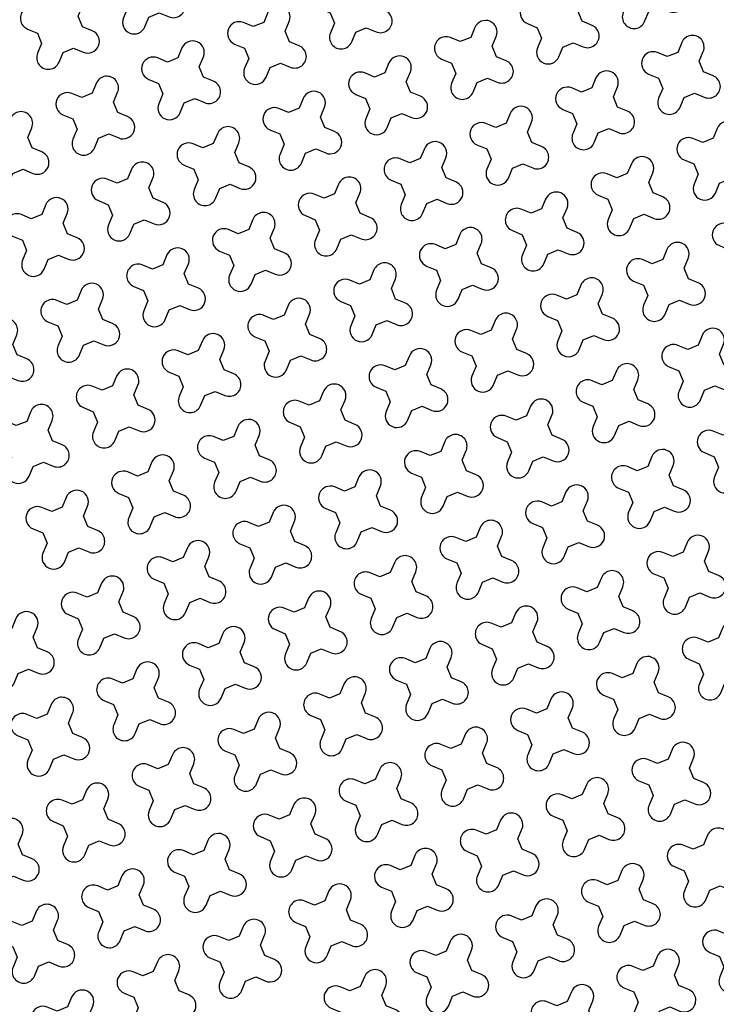
# Model space of a CAD drawing. Units: millimetres. Extents: x -4092 to 666090, y -21003 to 82161.
# Drawn here: x 614410 to 615836, y -15464 to -13450 of the extents above; entities that cross this region are included whole.
import ezdxf

# ---------------------------------------------------------------- set-up
doc = ezdxf.new("R2010")
doc.units = ezdxf.units.MM
doc.header["$MEASUREMENT"] = 0
doc.layers.add('dim', color=2, linetype='Continuous')

msp = doc.modelspace()

# ---------------------------------------------------------------- linework, layer by layer
at = {"layer": 'dim', "color": 3}
for points in [[(615737, -13380.7), (615728.2, -13359.4), (615736.5, -13339.4, 1), (615692.7, -13321.1), (615684.4, -13341.2), (615663.1, -13349.9), (615643.1, -13341.6, 1), (615624.8, -13385.5), (615644.8, -13393.8), (615653.6, -13415.1), (615645.3, -13435.1, 1), (615689.1, -13453.4), (615697.5, -13433.3), (615718.8, -13424.5), (615738.8, -13432.9, 1), (615757, -13389)], [(614714.4, -13391.7), (614705.6, -13370.4), (614713.9, -13350.4, 1), (614670.1, -13332.2), (614661.7, -13352.2), (614640.4, -13361), (614620.4, -13352.7, 1), (614602.2, -13396.5), (614622.2, -13404.8), (614631, -13426.2), (614622.7, -13446.2, 1), (614666.5, -13464.4), (614674.8, -13444.4), (614696.1, -13435.6), (614716.1, -13443.9, 1), (614734.4, -13400.1)], [(615137.9, -13422.4), (615129.1, -13401.1), (615137.4, -13381.1, 1), (615093.6, -13362.9), (615085.3, -13382.9), (615064, -13391.7), (615043.9, -13383.4, 1), (615025.7, -13427.2), (615045.7, -13435.5), (615054.5, -13456.8), (615046.2, -13476.9, 1), (615090, -13495.1), (615098.4, -13475.1), (615119.7, -13466.3), (615139.7, -13474.6, 1), (615157.9, -13430.8)], [(614538.8, -13464.2), (614530, -13442.9), (614538.3, -13422.8, 1), (614494.5, -13404.6), (614486.2, -13424.6), (614464.8, -13433.4), (614444.8, -13425.1, 1), (614426.6, -13468.9), (614446.6, -13477.3), (614455.4, -13498.6), (614447.1, -13518.6, 1), (614490.9, -13536.8), (614499.3, -13516.8), (614520.6, -13508), (614540.6, -13516.3, 1), (614558.8, -13472.5)], [(615561.5, -13453.1), (615552.7, -13431.8), (615561, -13411.8, 1), (615517.1, -13393.6), (615508.8, -13413.6), (615487.5, -13422.4), (615467.5, -13414.1, 1), (615449.3, -13457.9), (615469.3, -13466.2), (615478.1, -13487.5), (615469.8, -13507.6, 1), (615513.6, -13525.8), (615521.9, -13505.8), (615543.2, -13497), (615563.2, -13505.3, 1), (615581.5, -13461.5)], [(614962.4, -13494.9), (614953.6, -13473.6), (614961.9, -13453.5, 1), (614918, -13435.3), (614909.7, -13455.3), (614888.4, -13464.1), (614868.4, -13455.8, 1), (614850.2, -13499.6), (614870.2, -13508), (614879, -13529.3), (614870.6, -13549.3, 1), (614914.5, -13567.5), (614922.8, -13547.5), (614944.1, -13538.7), (614964.1, -13547, 1), (614982.4, -13503.2)], [(615385.9, -13525.6), (615377.1, -13504.2), (615385.4, -13484.2, 1), (615341.6, -13466), (615333.3, -13486), (615311.9, -13494.8), (615291.9, -13486.5, 1), (615273.7, -13530.3), (615293.7, -13538.7), (615302.5, -13560), (615294.2, -13580, 1), (615338, -13598.2), (615346.4, -13578.2), (615367.7, -13569.4), (615387.7, -13577.7, 1), (615405.9, -13533.9)], [(614786.8, -13567.3), (614778, -13546), (614786.3, -13526, 1), (614742.5, -13507.7), (614734.2, -13527.8), (614712.8, -13536.6), (614692.8, -13528.2, 1), (614674.6, -13572.1), (614694.6, -13580.4), (614703.4, -13601.7), (614695.1, -13621.7, 1), (614738.9, -13640), (614747.2, -13619.9), (614768.6, -13611.1), (614788.6, -13619.5, 1), (614806.8, -13575.6)], [(615809.5, -13556.3), (615800.7, -13534.9), (615809, -13514.9, 1), (615765.1, -13496.7), (615756.8, -13516.7), (615735.5, -13525.5), (615715.5, -13517.2, 1), (615697.3, -13561), (615717.3, -13569.3), (615726.1, -13590.7), (615717.7, -13610.7, 1), (615761.6, -13628.9), (615769.9, -13608.9), (615791.2, -13600.1), (615811.2, -13608.4, 1), (615829.5, -13564.6)], [(615210.3, -13598), (615201.5, -13576.7), (615209.9, -13556.7, 1), (615166, -13538.4), (615157.7, -13558.4), (615136.4, -13567.2), (615116.4, -13558.9, 1), (615098.1, -13602.8), (615118.2, -13611.1), (615127, -13632.4), (615118.6, -13652.4, 1), (615162.5, -13670.6), (615170.8, -13650.6), (615192.1, -13641.8), (615212.1, -13650.2, 1), (615230.4, -13606.3)], [(615633.9, -13628.7), (615625.1, -13607.4), (615633.4, -13587.4, 1), (615589.6, -13569.1), (615581.3, -13589.1), (615559.9, -13597.9), (615539.9, -13589.6, 1), (615521.7, -13633.5), (615541.7, -13641.8), (615550.5, -13663.1), (615542.2, -13683.1, 1), (615586, -13701.3), (615594.3, -13681.3), (615615.7, -13672.5), (615635.7, -13680.9, 1), (615653.9, -13637)], [(614611.2, -13639.7), (614602.4, -13618.4), (614610.8, -13598.4, 1), (614566.9, -13580.2), (614558.6, -13600.2), (614537.3, -13609), (614517.3, -13600.7, 1), (614499, -13644.5), (614519.1, -13652.8), (614527.8, -13674.1), (614519.5, -13694.2, 1), (614563.4, -13712.4), (614571.7, -13692.4), (614593, -13683.6), (614613, -13691.9, 1), (614631.2, -13648.1)], [(615034.8, -13670.4), (615026, -13649.1), (615034.3, -13629.1, 1), (614990.5, -13610.9), (614982.2, -13630.9), (614960.8, -13639.7), (614940.8, -13631.4, 1), (614922.6, -13675.2), (614942.6, -13683.5), (614951.4, -13704.8), (614943.1, -13724.9, 1), (614986.9, -13743.1), (614995.2, -13723.1), (615016.6, -13714.3), (615036.6, -13722.6, 1), (615054.8, -13678.8)], [(614435.7, -13712.2), (614426.9, -13690.9), (614435.2, -13670.8, 1), (614391.4, -13652.6), (614383, -13672.6), (614361.7, -13681.4), (614341.7, -13673.1, 1), (614323.5, -13716.9), (614343.5, -13725.3), (614352.3, -13746.6), (614344, -13766.6, 1), (614387.8, -13784.8), (614396.1, -13764.8), (614417.4, -13756), (614437.5, -13764.3, 1), (614455.7, -13720.5)], [(615458.3, -13701.1), (615449.5, -13679.8), (615457.9, -13659.8, 1), (615414, -13641.6), (615405.7, -13661.6), (615384.4, -13670.4), (615364.4, -13662, 1), (615346.1, -13705.9), (615366.1, -13714.2), (615374.9, -13735.5), (615366.6, -13755.5, 1), (615410.5, -13773.8), (615418.8, -13753.8), (615440.1, -13745), (615460.1, -13753.3, 1), (615478.3, -13709.4)], [(615881.9, -13731.8), (615873.1, -13710.5), (615881.4, -13690.5, 1), (615837.6, -13672.3), (615829.3, -13692.3), (615807.9, -13701.1), (615787.9, -13692.7, 1), (615769.7, -13736.6), (615789.7, -13744.9), (615798.5, -13766.2), (615790.2, -13786.2, 1), (615834, -13804.5), (615842.3, -13784.5), (615863.7, -13775.7), (615883.7, -13784, 1), (615901.9, -13740.1)], [(614859.2, -13742.9), (614850.4, -13721.5), (614858.8, -13701.5, 1), (614814.9, -13683.3), (614806.6, -13703.3), (614785.3, -13712.1), (614765.3, -13703.8, 1), (614747, -13747.6), (614767, -13755.9), (614775.8, -13777.3), (614767.5, -13797.3, 1), (614811.4, -13815.5), (614819.7, -13795.5), (614841, -13786.7), (614861, -13795, 1), (614879.2, -13751.2)], [(615282.8, -13773.6), (615274, -13752.2), (615282.3, -13732.2, 1), (615238.5, -13714), (615230.1, -13734), (615208.8, -13742.8), (615188.8, -13734.5, 1), (615170.6, -13778.3), (615190.6, -13786.6), (615199.4, -13808), (615191.1, -13828, 1), (615234.9, -13846.2), (615243.2, -13826.2), (615264.5, -13817.4), (615284.6, -13825.7, 1), (615302.8, -13781.9)], [(615706.3, -13804.3), (615697.5, -13782.9), (615705.9, -13762.9, 1), (615662, -13744.7), (615653.7, -13764.7), (615632.4, -13773.5), (615612.4, -13765.2, 1), (615594.1, -13809), (615614.1, -13817.3), (615622.9, -13838.7), (615614.6, -13858.7, 1), (615658.5, -13876.9), (615666.8, -13856.9), (615688.1, -13848.1), (615708.1, -13856.4, 1), (615726.3, -13812.6)], [(614683.7, -13815.3), (614674.9, -13794), (614683.2, -13774, 1), (614639.4, -13755.7), (614631, -13775.7), (614609.7, -13784.5), (614589.7, -13776.2, 1), (614571.5, -13820.1), (614591.5, -13828.4), (614600.3, -13849.7), (614592, -13869.7, 1), (614635.8, -13887.9), (614644.1, -13867.9), (614665.4, -13859.1), (614685.5, -13867.5, 1), (614703.7, -13823.6)], [(615107.2, -13846), (615098.4, -13824.7), (615106.7, -13804.7, 1), (615062.9, -13786.4), (615054.6, -13806.4), (615033.3, -13815.2), (615013.3, -13806.9, 1), (614995, -13850.8), (615015, -13859.1), (615023.8, -13880.4), (615015.5, -13900.4, 1), (615059.3, -13918.6), (615067.7, -13898.6), (615089, -13889.8), (615109, -13898.2, 1), (615127.2, -13854.3)], [(614508.1, -13887.7), (614499.3, -13866.4), (614507.6, -13846.4, 1), (614463.8, -13828.2), (614455.5, -13848.2), (614434.2, -13857), (614414.1, -13848.7, 1), (614395.9, -13892.5), (614415.9, -13900.8), (614424.7, -13922.1), (614416.4, -13942.1, 1), (614460.2, -13960.4), (614468.6, -13940.4), (614489.9, -13931.6), (614509.9, -13939.9, 1), (614528.1, -13896.1)], [(615530.8, -13876.7), (615522, -13855.4), (615530.3, -13835.4, 1), (615486.5, -13817.1), (615478.1, -13837.1), (615456.8, -13845.9), (615436.8, -13837.6, 1), (615418.6, -13881.4), (615438.6, -13889.8), (615447.4, -13911.1), (615439.1, -13931.1, 1), (615482.9, -13949.3), (615491.2, -13929.3), (615512.5, -13920.5), (615532.6, -13928.8, 1), (615550.8, -13885)], [(615954.3, -13907.4), (615945.5, -13886.1), (615953.8, -13866, 1), (615910, -13847.8), (615901.7, -13867.8), (615880.4, -13876.6), (615860.3, -13868.3, 1), (615842.1, -13912.1), (615862.1, -13920.5), (615870.9, -13941.8), (615862.6, -13961.8, 1), (615906.4, -13980), (615914.8, -13960), (615936.1, -13951.2), (615956.1, -13959.5, 1), (615974.3, -13915.7)], [(614931.7, -13918.4), (614922.9, -13897.1), (614931.2, -13877.1, 1), (614887.3, -13858.9), (614879, -13878.9), (614857.7, -13887.7), (614837.7, -13879.3, 1), (614819.5, -13923.2), (614839.5, -13931.5), (614848.3, -13952.8), (614839.9, -13972.8, 1), (614883.8, -13991.1), (614892.1, -13971.1), (614913.4, -13962.3), (614933.4, -13970.6, 1), (614951.7, -13926.7)], [(615355.2, -13949.1), (615346.4, -13927.8), (615354.7, -13907.8, 1), (615310.9, -13889.6), (615302.6, -13909.6), (615281.3, -13918.4), (615261.2, -13910, 1), (615243, -13953.9), (615263, -13962.2), (615271.8, -13983.5), (615263.5, -14003.5, 1), (615307.3, -14021.8), (615315.7, -14001.8), (615337, -13993), (615357, -14001.3, 1), (615375.2, -13957.4)], [(614756.1, -13990.9), (614747.3, -13969.5), (614755.6, -13949.5, 1), (614711.8, -13931.3), (614703.5, -13951.3), (614682.1, -13960.1), (614662.1, -13951.8, 1), (614643.9, -13995.6), (614663.9, -14003.9), (614672.7, -14025.3), (614664.4, -14045.3, 1), (614708.2, -14063.5), (614716.6, -14043.5), (614737.9, -14034.7), (614757.9, -14043, 1), (614776.1, -13999.2)], [(615778.8, -13979.8), (615770, -13958.5), (615778.3, -13938.5, 1), (615734.4, -13920.2), (615726.1, -13940.3), (615704.8, -13949.1), (615684.8, -13940.7, 1), (615666.6, -13984.6), (615686.6, -13992.9), (615695.4, -14014.2), (615687, -14034.2, 1), (615730.9, -14052.5), (615739.2, -14032.4), (615760.5, -14023.7), (615780.5, -14032, 1), (615798.8, -13988.1)], [(615179.7, -14021.5), (615170.9, -14000.2), (615179.2, -13980.2, 1), (615135.3, -13962), (615127, -13982), (615105.7, -13990.8), (615085.7, -13982.5, 1), (615067.5, -14026.3), (615087.5, -14034.6), (615096.3, -14056), (615087.9, -14076, 1), (615131.8, -14094.2), (615140.1, -14074.2), (615161.4, -14065.4), (615181.4, -14073.7, 1), (615199.7, -14029.9)], [(615603.2, -14052.2), (615594.4, -14030.9), (615602.7, -14010.9, 1), (615558.9, -13992.7), (615550.6, -14012.7), (615529.2, -14021.5), (615509.2, -14013.2, 1), (615491, -14057), (615511, -14065.3), (615519.8, -14086.6), (615511.5, -14106.7, 1), (615555.3, -14124.9), (615563.6, -14104.9), (615585, -14096.1), (615605, -14104.4, 1), (615623.2, -14060.6)], [(614580.5, -14063.3), (614571.7, -14042), (614580.1, -14022, 1), (614536.2, -14003.7), (614527.9, -14023.7), (614506.6, -14032.5), (614486.6, -14024.2, 1), (614468.3, -14068.1), (614488.4, -14076.4), (614497.2, -14097.7), (614488.8, -14117.7, 1), (614532.7, -14135.9), (614541, -14115.9), (614562.3, -14107.1), (614582.3, -14115.4, 1), (614600.6, -14071.6)], [(615004.1, -14094), (614995.3, -14072.7), (615003.6, -14052.6, 1), (614959.8, -14034.4), (614951.5, -14054.4), (614930.1, -14063.2), (614910.1, -14054.9, 1), (614891.9, -14098.7), (614911.9, -14107.1), (614920.7, -14128.4), (614912.4, -14148.4, 1), (614956.2, -14166.6), (614964.5, -14146.6), (614985.9, -14137.8), (615005.9, -14146.1, 1), (615024.1, -14102.3)], [(614405, -14135.7), (614396.2, -14114.4), (614404.5, -14094.4, 1), (614360.7, -14076.2), (614352.3, -14096.2), (614331, -14105), (614311, -14096.6, 1), (614292.8, -14140.5), (614312.8, -14148.8), (614321.6, -14170.1), (614313.3, -14190.1, 1), (614357.1, -14208.4), (614365.4, -14188.4), (614386.8, -14179.6), (614406.8, -14187.9, 1), (614425, -14144)], [(615427.6, -14124.7), (615418.8, -14103.4), (615427.2, -14083.3, 1), (615383.3, -14065.1), (615375, -14085.1), (615353.7, -14093.9), (615333.7, -14085.6, 1), (615315.4, -14129.4), (615335.5, -14137.8), (615344.3, -14159.1), (615335.9, -14179.1, 1), (615379.8, -14197.3), (615388.1, -14177.3), (615409.4, -14168.5), (615429.4, -14176.8, 1), (615447.7, -14133)], [(615851.2, -14155.4), (615842.4, -14134), (615850.7, -14114, 1), (615806.9, -14095.8), (615798.6, -14115.8), (615777.2, -14124.6), (615757.2, -14116.3, 1), (615739, -14160.1), (615759, -14168.5), (615767.8, -14189.8), (615759.5, -14209.8, 1), (615803.3, -14228), (615811.6, -14208), (615833, -14199.2), (615853, -14207.5, 1), (615871.2, -14163.7)], [(614828.5, -14166.4), (614819.7, -14145.1), (614828.1, -14125.1, 1), (614784.2, -14106.9), (614775.9, -14126.9), (614754.6, -14135.7), (614734.6, -14127.3, 1), (614716.3, -14171.2), (614736.3, -14179.5), (614745.1, -14200.8), (614736.8, -14220.8, 1), (614780.7, -14239.1), (614789, -14219.1), (614810.3, -14210.3), (614830.3, -14218.6, 1), (614848.5, -14174.7)], [(615252.1, -14197.1), (615243.3, -14175.8), (615251.6, -14155.8, 1), (615207.8, -14137.5), (615199.4, -14157.6), (615178.1, -14166.4), (615158.1, -14158, 1), (615139.9, -14201.9), (615159.9, -14210.2), (615168.7, -14231.5), (615160.4, -14251.5, 1), (615204.2, -14269.8), (615212.5, -14249.7), (615233.9, -14240.9), (615253.9, -14249.3, 1), (615272.1, -14205.4)], [(615675.6, -14227.8), (615666.8, -14206.5), (615675.2, -14186.5, 1), (615631.3, -14168.2), (615623, -14188.3), (615601.7, -14197), (615581.7, -14188.7, 1), (615563.4, -14232.6), (615583.4, -14240.9), (615592.2, -14262.2), (615583.9, -14282.2, 1), (615627.8, -14300.5), (615636.1, -14280.4), (615657.4, -14271.6), (615677.4, -14280, 1), (615695.6, -14236.1)], [(614653, -14238.8), (614644.2, -14217.5), (614652.5, -14197.5, 1), (614608.7, -14179.3), (614600.3, -14199.3), (614579, -14208.1), (614559, -14199.8, 1), (614540.8, -14243.6), (614560.8, -14251.9), (614569.6, -14273.3), (614561.3, -14293.3, 1), (614605.1, -14311.5), (614613.4, -14291.5), (614634.7, -14282.7), (614654.8, -14291, 1), (614673, -14247.2)], [(615076.5, -14269.5), (615067.7, -14248.2), (615076.1, -14228.2, 1), (615032.2, -14210), (615023.9, -14230), (615002.6, -14238.8), (614982.6, -14230.5, 1), (614964.3, -14274.3), (614984.3, -14282.6), (614993.1, -14303.9), (614984.8, -14324, 1), (615028.7, -14342.2), (615037, -14322.2), (615058.3, -14313.4), (615078.3, -14321.7, 1), (615096.5, -14277.9)], [(614477.4, -14311.3), (614468.6, -14290), (614476.9, -14269.9, 1), (614433.1, -14251.7), (614424.8, -14271.7), (614403.5, -14280.5), (614383.4, -14272.2, 1), (614365.2, -14316), (614385.2, -14324.4), (614394, -14345.7), (614385.7, -14365.7, 1), (614429.5, -14383.9), (614437.9, -14363.9), (614459.2, -14355.1), (614479.2, -14363.4, 1), (614497.4, -14319.6)], [(615500.1, -14300.2), (615491.3, -14278.9), (615499.6, -14258.9, 1), (615455.8, -14240.7), (615447.4, -14260.7), (615426.1, -14269.5), (615406.1, -14261.2, 1), (615387.9, -14305), (615407.9, -14313.3), (615416.7, -14334.6), (615408.4, -14354.7, 1), (615452.2, -14372.9), (615460.5, -14352.9), (615481.8, -14344.1), (615501.9, -14352.4, 1), (615520.1, -14308.6)], [(615923.6, -14330.9), (615914.8, -14309.6), (615923.1, -14289.6, 1), (615879.3, -14271.4), (615871, -14291.4), (615849.7, -14300.2), (615829.7, -14291.9, 1), (615811.4, -14335.7), (615831.4, -14344), (615840.2, -14365.3), (615831.9, -14385.3, 1), (615875.8, -14403.6), (615884.1, -14383.6), (615905.4, -14374.8), (615925.4, -14383.1, 1), (615943.6, -14339.3)], [(614901, -14342), (614892.2, -14320.7), (614900.5, -14300.6, 1), (614856.7, -14282.4), (614848.3, -14302.4), (614827, -14311.2), (614807, -14302.9, 1), (614788.8, -14346.7), (614808.8, -14355.1), (614817.6, -14376.4), (614809.3, -14396.4, 1), (614853.1, -14414.6), (614861.4, -14394.6), (614882.7, -14385.8), (614902.7, -14394.1, 1), (614921, -14350.3)], [(615324.5, -14372.7), (615315.7, -14351.3), (615324, -14331.3, 1), (615280.2, -14313.1), (615271.9, -14333.1), (615250.6, -14341.9), (615230.5, -14333.6, 1), (615212.3, -14377.4), (615232.3, -14385.8), (615241.1, -14407.1), (615232.8, -14427.1, 1), (615276.6, -14445.3), (615285, -14425.3), (615306.3, -14416.5), (615326.3, -14424.8, 1), (615344.5, -14381)], [(614725.4, -14414.4), (614716.6, -14393.1), (614724.9, -14373.1, 1), (614681.1, -14354.8), (614672.8, -14374.9), (614651.5, -14383.7), (614631.4, -14375.3, 1), (614613.2, -14419.2), (614633.2, -14427.5), (614642, -14448.8), (614633.7, -14468.8, 1), (614677.5, -14487.1), (614685.9, -14467), (614707.2, -14458.2), (614727.2, -14466.6, 1), (614745.4, -14422.7)], [(615748.1, -14403.4), (615739.3, -14382), (615747.6, -14362, 1), (615703.8, -14343.8), (615695.4, -14363.8), (615674.1, -14372.6), (615654.1, -14364.3, 1), (615635.9, -14408.1), (615655.9, -14416.4), (615664.7, -14437.8), (615656.4, -14457.8, 1), (615700.2, -14476), (615708.5, -14456), (615729.8, -14447.2), (615749.8, -14455.5, 1), (615768.1, -14411.7)], [(615149, -14445.1), (615140.2, -14423.8), (615148.5, -14403.8, 1), (615104.6, -14385.5), (615096.3, -14405.5), (615075, -14414.3), (615055, -14406, 1), (615036.8, -14449.9), (615056.8, -14458.2), (615065.6, -14479.5), (615057.2, -14499.5, 1), (615101.1, -14517.7), (615109.4, -14497.7), (615130.7, -14488.9), (615150.7, -14497.3, 1), (615169, -14453.4)], [(615572.5, -14475.8), (615563.7, -14454.5), (615572, -14434.5, 1), (615528.2, -14416.2), (615519.9, -14436.2), (615498.6, -14445), (615478.5, -14436.7, 1), (615460.3, -14480.6), (615480.3, -14488.9), (615489.1, -14510.2), (615480.8, -14530.2, 1), (615524.6, -14548.4), (615533, -14528.4), (615554.3, -14519.6), (615574.3, -14528, 1), (615592.5, -14484.1)], [(614549.9, -14486.8), (614541.1, -14465.5), (614549.4, -14445.5, 1), (614505.5, -14427.3), (614497.2, -14447.3), (614475.9, -14456.1), (614455.9, -14447.8, 1), (614437.7, -14491.6), (614457.7, -14499.9), (614466.5, -14521.2), (614458.1, -14541.3, 1), (614502, -14559.5), (614510.3, -14539.5), (614531.6, -14530.7), (614551.6, -14539, 1), (614569.9, -14495.2)], [(614973.4, -14517.5), (614964.6, -14496.2), (614972.9, -14476.2, 1), (614929.1, -14458), (614920.8, -14478), (614899.4, -14486.8), (614879.4, -14478.5, 1), (614861.2, -14522.3), (614881.2, -14530.6), (614890, -14551.9), (614881.7, -14571.9, 1), (614925.5, -14590.2), (614933.8, -14570.2), (614955.2, -14561.4), (614975.2, -14569.7, 1), (614993.4, -14525.9)], [(615396.9, -14548.2), (615388.2, -14526.9), (615396.5, -14506.9, 1), (615352.6, -14488.7), (615344.3, -14508.7), (615323, -14517.5), (615303, -14509.1, 1), (615284.7, -14553), (615304.8, -14561.3), (615313.6, -14582.6), (615305.2, -14602.6, 1), (615349.1, -14620.9), (615357.4, -14600.9), (615378.7, -14592.1), (615398.7, -14600.4, 1), (615417, -14556.5)], [(615820.5, -14578.9), (615811.7, -14557.6), (615820, -14537.6, 1), (615776.2, -14519.4), (615767.9, -14539.4), (615746.5, -14548.2), (615726.5, -14539.8, 1), (615708.3, -14583.7), (615728.3, -14592), (615737.1, -14613.3), (615728.8, -14633.3, 1), (615772.6, -14651.6), (615780.9, -14631.6), (615802.3, -14622.8), (615822.3, -14631.1, 1), (615840.5, -14587.2)], [(614797.8, -14590), (614789, -14568.6), (614797.4, -14548.6, 1), (614753.5, -14530.4), (614745.2, -14550.4), (614723.9, -14559.2), (614703.9, -14550.9, 1), (614685.6, -14594.7), (614705.7, -14603), (614714.5, -14624.4), (614706.1, -14644.4, 1), (614750, -14662.6), (614758.3, -14642.6), (614779.6, -14633.8), (614799.6, -14642.1, 1), (614817.9, -14598.3)], [(615221.4, -14620.7), (615212.6, -14599.3), (615220.9, -14579.3, 1), (615177.1, -14561.1), (615168.8, -14581.1), (615147.4, -14589.9), (615127.4, -14581.6, 1), (615109.2, -14625.4), (615129.2, -14633.7), (615138, -14655.1), (615129.7, -14675.1, 1), (615173.5, -14693.3), (615181.8, -14673.3), (615203.2, -14664.5), (615223.2, -14672.8, 1), (615241.4, -14629)], [(615644.9, -14651.4), (615636.1, -14630), (615644.5, -14610, 1), (615600.6, -14591.8), (615592.3, -14611.8), (615571, -14620.6), (615551, -14612.3, 1), (615532.7, -14656.1), (615552.8, -14664.4), (615561.5, -14685.8), (615553.2, -14705.8, 1), (615597.1, -14724), (615605.4, -14704), (615626.7, -14695.2), (615646.7, -14703.5, 1), (615665, -14659.7)], [(614622.3, -14662.4), (614613.5, -14641.1), (614621.8, -14621.1, 1), (614578, -14602.8), (614569.6, -14622.8), (614548.3, -14631.6), (614528.3, -14623.3, 1), (614510.1, -14667.2), (614530.1, -14675.5), (614538.9, -14696.8), (614530.6, -14716.8, 1), (614574.4, -14735), (614582.7, -14715), (614604.1, -14706.2), (614624.1, -14714.6, 1), (614642.3, -14670.7)], [(615045.8, -14693.1), (615037, -14671.8), (615045.4, -14651.8, 1), (615001.5, -14633.5), (614993.2, -14653.5), (614971.9, -14662.3), (614951.9, -14654, 1), (614933.6, -14697.9), (614953.6, -14706.2), (614962.4, -14727.5), (614954.1, -14747.5, 1), (614998, -14765.7), (615006.3, -14745.7), (615027.6, -14736.9), (615047.6, -14745.3, 1), (615065.8, -14701.4)], [(614446.7, -14734.8), (614437.9, -14713.5), (614446.2, -14693.5, 1), (614402.4, -14675.3), (614394.1, -14695.3), (614372.8, -14704.1), (614352.8, -14695.8, 1), (614334.5, -14739.6), (614354.5, -14747.9), (614363.3, -14769.2), (614355, -14789.2, 1), (614398.9, -14807.5), (614407.2, -14787.5), (614428.5, -14778.7), (614448.5, -14787, 1), (614466.7, -14743.2)], [(615469.4, -14723.8), (615460.6, -14702.5), (615468.9, -14682.5, 1), (615425.1, -14664.2), (615416.7, -14684.2), (615395.4, -14693), (615375.4, -14684.7, 1), (615357.2, -14728.5), (615377.2, -14736.9), (615386, -14758.2), (615377.7, -14778.2, 1), (615421.5, -14796.4), (615429.8, -14776.4), (615451.2, -14767.6), (615471.2, -14775.9, 1), (615489.4, -14732.1)], [(615892.9, -14754.5), (615884.1, -14733.2), (615892.5, -14713.1, 1), (615848.6, -14694.9), (615840.3, -14714.9), (615819, -14723.7), (615799, -14715.4, 1), (615780.7, -14759.2), (615800.7, -14767.6), (615809.5, -14788.9), (615801.2, -14808.9, 1), (615845.1, -14827.1), (615853.4, -14807.1), (615874.7, -14798.3), (615894.7, -14806.6, 1), (615912.9, -14762.8)], [(614870.3, -14765.5), (614861.5, -14744.2), (614869.8, -14724.2, 1), (614826, -14706), (614817.6, -14726), (614796.3, -14734.8), (614776.3, -14726.4, 1), (614758.1, -14770.3), (614778.1, -14778.6), (614786.9, -14799.9), (614778.6, -14819.9, 1), (614822.4, -14838.2), (614830.7, -14818.2), (614852, -14809.4), (614872.1, -14817.7, 1), (614890.3, -14773.8)], [(615293.8, -14796.2), (615285, -14774.9), (615293.3, -14754.9, 1), (615249.5, -14736.7), (615241.2, -14756.7), (615219.9, -14765.5), (615199.9, -14757.1, 1), (615181.6, -14801), (615201.6, -14809.3), (615210.4, -14830.6), (615202.1, -14850.6, 1), (615245.9, -14868.9), (615254.3, -14848.9), (615275.6, -14840.1), (615295.6, -14848.4, 1), (615313.8, -14804.5)], [(614694.7, -14838), (614685.9, -14816.6), (614694.2, -14796.6, 1), (614650.4, -14778.4), (614642.1, -14798.4), (614620.8, -14807.2), (614600.7, -14798.9, 1), (614582.5, -14842.7), (614602.5, -14851), (614611.3, -14872.4), (614603, -14892.4, 1), (614646.8, -14910.6), (614655.2, -14890.6), (614676.5, -14881.8), (614696.5, -14890.1, 1), (614714.7, -14846.3)], [(615717.4, -14826.9), (615708.6, -14805.6), (615716.9, -14785.6, 1), (615673.1, -14767.3), (615664.7, -14787.4), (615643.4, -14796.2), (615623.4, -14787.8, 1), (615605.2, -14831.7), (615625.2, -14840), (615634, -14861.3), (615625.7, -14881.3, 1), (615669.5, -14899.6), (615677.8, -14879.5), (615699.1, -14870.7), (615719.2, -14879.1, 1), (615737.4, -14835.2)], [(615118.3, -14868.6), (615109.5, -14847.3), (615117.8, -14827.3, 1), (615074, -14809.1), (615065.6, -14829.1), (615044.3, -14837.9), (615024.3, -14829.6, 1), (615006.1, -14873.4), (615026.1, -14881.7), (615034.9, -14903.1), (615026.6, -14923.1, 1), (615070.4, -14941.3), (615078.7, -14921.3), (615100, -14912.5), (615120, -14920.8, 1), (615138.3, -14877)], [(615541.8, -14899.3), (615533, -14878), (615541.3, -14858, 1), (615497.5, -14839.8), (615489.2, -14859.8), (615467.9, -14868.6), (615447.8, -14860.3, 1), (615429.6, -14904.1), (615449.6, -14912.4), (615458.4, -14933.7), (615450.1, -14953.8, 1), (615493.9, -14972), (615502.3, -14952), (615523.6, -14943.2), (615543.6, -14951.5, 1), (615561.8, -14907.7)], [(614519.2, -14910.4), (614510.4, -14889.1), (614518.7, -14869.1, 1), (614474.8, -14850.8), (614466.5, -14870.8), (614445.2, -14879.6), (614425.2, -14871.3, 1), (614407, -14915.1), (614427, -14923.5), (614435.8, -14944.8), (614427.4, -14964.8, 1), (614471.3, -14983), (614479.6, -14963), (614500.9, -14954.2), (614520.9, -14962.5, 1), (614539.2, -14918.7)], [(614942.7, -14941.1), (614933.9, -14919.8), (614942.2, -14899.7, 1), (614898.4, -14881.5), (614890.1, -14901.5), (614868.7, -14910.3), (614848.7, -14902, 1), (614830.5, -14945.8), (614850.5, -14954.2), (614859.3, -14975.5), (614851, -14995.5, 1), (614894.8, -15013.7), (614903.2, -14993.7), (614924.5, -14984.9), (614944.5, -14993.2, 1), (614962.7, -14949.4)], [(615366.3, -14971.8), (615357.5, -14950.5), (615365.8, -14930.4, 1), (615321.9, -14912.2), (615313.6, -14932.2), (615292.3, -14941), (615272.3, -14932.7, 1), (615254.1, -14976.5), (615274.1, -14984.9), (615282.9, -15006.2), (615274.5, -15026.2, 1), (615318.4, -15044.4), (615326.7, -15024.4), (615348, -15015.6), (615368, -15023.9, 1), (615386.3, -14980.1)], [(615789.8, -15002.5), (615781, -14981.1), (615789.3, -14961.1, 1), (615745.5, -14942.9), (615737.2, -14962.9), (615715.8, -14971.7), (615695.8, -14963.4, 1), (615677.6, -15007.2), (615697.6, -15015.6), (615706.4, -15036.9), (615698.1, -15056.9, 1), (615741.9, -15075.1), (615750.3, -15055.1), (615771.6, -15046.3), (615791.6, -15054.6, 1), (615809.8, -15010.8)], [(614767.1, -15013.5), (614758.4, -14992.2), (614766.7, -14972.2, 1), (614722.8, -14953.9), (614714.5, -14974), (614693.2, -14982.8), (614673.2, -14974.4, 1), (614654.9, -15018.3), (614675, -15026.6), (614683.8, -15047.9), (614675.4, -15067.9, 1), (614719.3, -15086.2), (614727.6, -15066.1), (614748.9, -15057.4), (614768.9, -15065.7, 1), (614787.2, -15021.8)], [(615190.7, -15044.2), (615181.9, -15022.9), (615190.2, -15002.9, 1), (615146.4, -14984.6), (615138.1, -15004.7), (615116.7, -15013.5), (615096.7, -15005.1, 1), (615078.5, -15049), (615098.5, -15057.3), (615107.3, -15078.6), (615099, -15098.6, 1), (615142.8, -15116.9), (615151.1, -15096.8), (615172.5, -15088), (615192.5, -15096.4, 1), (615210.7, -15052.5)], [(615614.2, -15074.9), (615605.4, -15053.6), (615613.8, -15033.6, 1), (615569.9, -15015.3), (615561.6, -15035.3), (615540.3, -15044.1), (615520.3, -15035.8, 1), (615502, -15079.7), (615522.1, -15088), (615530.9, -15109.3), (615522.5, -15129.3, 1), (615566.4, -15147.5), (615574.7, -15127.5), (615596, -15118.7), (615616, -15127.1, 1), (615634.3, -15083.2)], [(614591.6, -15085.9), (614582.8, -15064.6), (614591.1, -15044.6, 1), (614547.3, -15026.4), (614539, -15046.4), (614517.6, -15055.2), (614497.6, -15046.9, 1), (614479.4, -15090.7), (614499.4, -15099), (614508.2, -15120.4), (614499.9, -15140.4, 1), (614543.7, -15158.6), (614552, -15138.6), (614573.4, -15129.8), (614593.4, -15138.1, 1), (614611.6, -15094.3)], [(615015.1, -15116.6), (615006.3, -15095.3), (615014.7, -15075.3, 1), (614970.8, -15057.1), (614962.5, -15077.1), (614941.2, -15085.9), (614921.2, -15077.6, 1), (614902.9, -15121.4), (614923, -15129.7), (614931.7, -15151), (614923.4, -15171.1, 1), (614967.3, -15189.3), (614975.6, -15169.3), (614996.9, -15160.5), (615016.9, -15168.8, 1), (615035.2, -15125)], [(614416, -15158.4), (614407.2, -15137.1), (614415.6, -15117, 1), (614371.7, -15098.8), (614363.4, -15118.8), (614342.1, -15127.6), (614322.1, -15119.3, 1), (614303.8, -15163.1), (614323.8, -15171.5), (614332.6, -15192.8), (614324.3, -15212.8, 1), (614368.2, -15231), (614376.5, -15211), (614397.8, -15202.2), (614417.8, -15210.5, 1), (614436, -15166.7)], [(615438.7, -15147.3), (615429.9, -15126), (615438.2, -15106, 1), (615394.4, -15087.8), (615386.1, -15107.8), (615364.7, -15116.6), (615344.7, -15108.3, 1), (615326.5, -15152.1), (615346.5, -15160.4), (615355.3, -15181.7), (615347, -15201.8, 1), (615390.8, -15220), (615399.1, -15200), (615420.5, -15191.2), (615440.5, -15199.5, 1), (615458.7, -15155.7)], [(615862.2, -15178), (615853.4, -15156.7), (615861.8, -15136.7, 1), (615817.9, -15118.5), (615809.6, -15138.5), (615788.3, -15147.3), (615768.3, -15139, 1), (615750, -15182.8), (615770.1, -15191.1), (615778.8, -15212.4), (615770.5, -15232.4, 1), (615814.4, -15250.7), (615822.7, -15230.7), (615844, -15221.9), (615864, -15230.2, 1), (615882.2, -15186.3)], [(614839.6, -15189.1), (614830.8, -15167.8), (614839.1, -15147.7, 1), (614795.3, -15129.5), (614786.9, -15149.5), (614765.6, -15158.3), (614745.6, -15150, 1), (614727.4, -15193.8), (614747.4, -15202.2), (614756.2, -15223.5), (614747.9, -15243.5, 1), (614791.7, -15261.7), (614800, -15241.7), (614821.3, -15232.9), (614841.4, -15241.2, 1), (614859.6, -15197.4)], [(615263.1, -15219.8), (615254.3, -15198.4), (615262.7, -15178.4, 1), (615218.8, -15160.2), (615210.5, -15180.2), (615189.2, -15189), (615169.2, -15180.7, 1), (615150.9, -15224.5), (615170.9, -15232.9), (615179.7, -15254.2), (615171.4, -15274.2, 1), (615215.3, -15292.4), (615223.6, -15272.4), (615244.9, -15263.6), (615264.9, -15271.9, 1), (615283.1, -15228.1)], [(614664, -15261.5), (614655.2, -15240.2), (614663.5, -15220.2, 1), (614619.7, -15201.9), (614611.4, -15222), (614590.1, -15230.7), (614570.1, -15222.4, 1), (614551.8, -15266.3), (614571.8, -15274.6), (614580.6, -15295.9), (614572.3, -15315.9, 1), (614616.1, -15334.2), (614624.5, -15314.1), (614645.8, -15305.3), (614665.8, -15313.7, 1), (614684, -15269.8)], [(615686.7, -15250.5), (615677.9, -15229.1), (615686.2, -15209.1, 1), (615642.4, -15190.9), (615634, -15210.9), (615612.7, -15219.7), (615592.7, -15211.4, 1), (615574.5, -15255.2), (615594.5, -15263.5), (615603.3, -15284.9), (615595, -15304.9, 1), (615638.8, -15323.1), (615647.1, -15303.1), (615668.4, -15294.3), (615688.5, -15302.6, 1), (615706.7, -15258.8)], [(615087.6, -15292.2), (615078.8, -15270.9), (615087.1, -15250.9, 1), (615043.3, -15232.6), (615034.9, -15252.6), (615013.6, -15261.4), (614993.6, -15253.1, 1), (614975.4, -15297), (614995.4, -15305.3), (615004.2, -15326.6), (614995.9, -15346.6, 1), (615039.7, -15364.8), (615048, -15344.8), (615069.3, -15336), (615089.4, -15344.4, 1), (615107.6, -15300.5)], [(615511.1, -15322.9), (615502.3, -15301.6), (615510.6, -15281.6, 1), (615466.8, -15263.3), (615458.5, -15283.3), (615437.2, -15292.1), (615417.2, -15283.8, 1), (615398.9, -15327.7), (615418.9, -15336), (615427.7, -15357.3), (615419.4, -15377.3, 1), (615463.2, -15395.5), (615471.6, -15375.5), (615492.9, -15366.7), (615512.9, -15375.1, 1), (615531.1, -15331.2)], [(614488.5, -15333.9), (614479.7, -15312.6), (614488, -15292.6, 1), (614444.1, -15274.4), (614435.8, -15294.4), (614414.5, -15303.2), (614394.5, -15294.9, 1), (614376.3, -15338.7), (614396.3, -15347), (614405.1, -15368.3), (614396.8, -15388.4, 1), (614440.6, -15406.6), (614448.9, -15386.6), (614470.2, -15377.8), (614490.2, -15386.1, 1), (614508.5, -15342.3)], [(614912, -15364.6), (614903.2, -15343.3), (614911.5, -15323.3, 1), (614867.7, -15305.1), (614859.4, -15325.1), (614838.1, -15333.9), (614818, -15325.6, 1), (614799.8, -15369.4), (614819.8, -15377.7), (614828.6, -15399), (614820.3, -15419, 1), (614864.1, -15437.3), (614872.5, -15417.3), (614893.8, -15408.5), (614913.8, -15416.8, 1), (614932, -15373)], [(615934.7, -15353.6), (615925.9, -15332.3), (615934.2, -15312.3, 1), (615890.4, -15294), (615882, -15314), (615860.7, -15322.8), (615840.7, -15314.5, 1), (615822.5, -15358.3), (615842.5, -15366.7), (615851.3, -15388), (615843, -15408, 1), (615886.8, -15426.2), (615895.1, -15406.2), (615916.4, -15397.4), (615936.5, -15405.7, 1), (615954.7, -15361.9)], [(615335.6, -15395.3), (615326.8, -15374), (615335.1, -15354, 1), (615291.2, -15335.8), (615282.9, -15355.8), (615261.6, -15364.6), (615241.6, -15356.2, 1), (615223.4, -15400.1), (615243.4, -15408.4), (615252.2, -15429.7), (615243.8, -15449.7, 1), (615287.7, -15468), (615296, -15448), (615317.3, -15439.2), (615337.3, -15447.5, 1), (615355.6, -15403.6)], [(614736.5, -15437.1), (614727.7, -15415.7), (614736, -15395.7, 1), (614692.1, -15377.5), (614683.8, -15397.5), (614662.5, -15406.3), (614642.5, -15398, 1), (614624.3, -15441.8), (614644.3, -15450.1), (614653.1, -15471.5), (614644.7, -15491.5, 1), (614688.6, -15509.7), (614696.9, -15489.7), (614718.2, -15480.9), (614738.2, -15489.2, 1), (614756.5, -15445.4)], [(615759.1, -15426), (615750.3, -15404.7), (615758.6, -15384.7, 1), (615714.8, -15366.5), (615706.5, -15386.5), (615685.2, -15395.3), (615665.1, -15386.9, 1), (615646.9, -15430.8), (615666.9, -15439.1), (615675.7, -15460.4), (615667.4, -15480.4, 1), (615711.2, -15498.7), (615719.6, -15478.7), (615740.9, -15469.9), (615760.9, -15478.2, 1), (615779.1, -15434.3)], [(615160, -15467.8), (615151.2, -15446.4), (615159.5, -15426.4, 1), (615115.7, -15408.2), (615107.4, -15428.2), (615086, -15437), (615066, -15428.7, 1), (615047.8, -15472.5), (615067.8, -15480.8), (615076.6, -15502.2), (615068.3, -15522.2, 1), (615112.1, -15540.4), (615120.5, -15520.4), (615141.8, -15511.6), (615161.8, -15519.9, 1), (615180, -15476.1)], [(615583.6, -15498.5), (615574.8, -15477.1), (615583.1, -15457.1, 1), (615539.2, -15438.9), (615530.9, -15458.9), (615509.6, -15467.7), (615489.6, -15459.4, 1), (615471.4, -15503.2), (615491.4, -15511.5), (615500.2, -15532.9), (615491.8, -15552.9, 1), (615535.7, -15571.1), (615544, -15551.1), (615565.3, -15542.3), (615585.3, -15550.6, 1), (615603.6, -15506.8)], [(614560.9, -15509.5), (614552.1, -15488.2), (614560.4, -15468.2, 1), (614516.6, -15449.9), (614508.3, -15469.9), (614486.9, -15478.7), (614466.9, -15470.4, 1), (614448.7, -15514.3), (614468.7, -15522.6), (614477.5, -15543.9), (614469.2, -15563.9, 1), (614513, -15582.1), (614521.3, -15562.1), (614542.7, -15553.3), (614562.7, -15561.7, 1), (614580.9, -15517.8)]]:
    msp.add_lwpolyline(points, format="xyb", close=True, dxfattribs=at)

doc.saveas('drawing.dxf')
